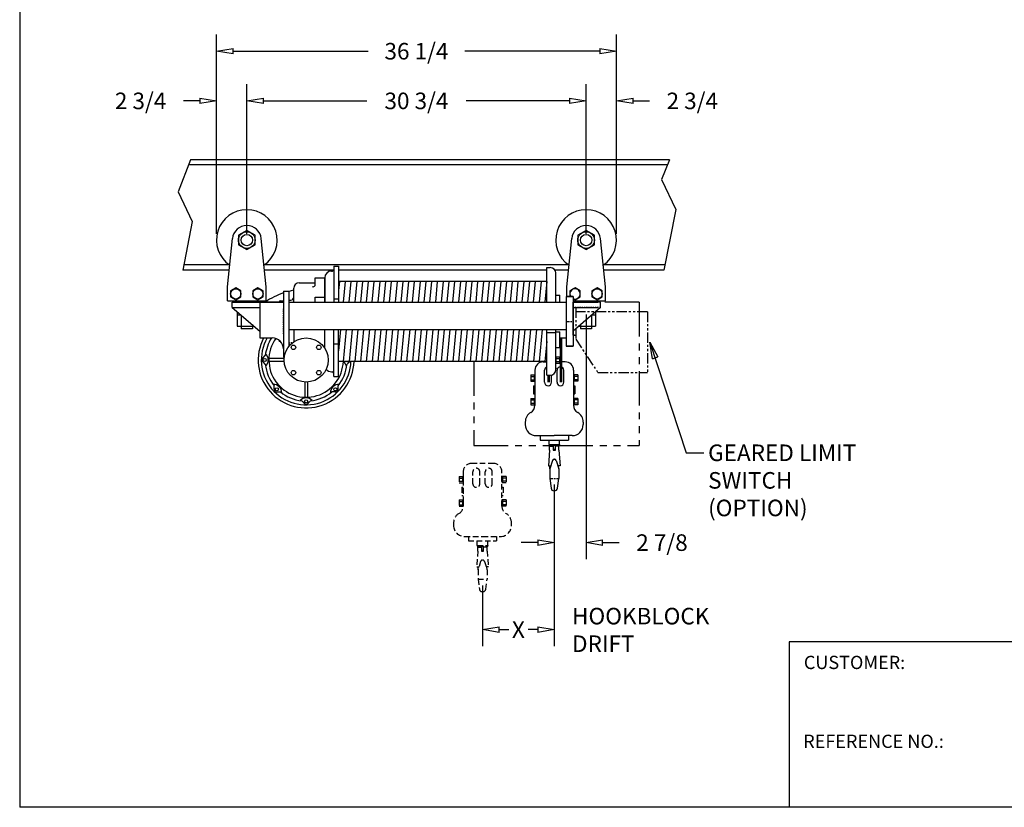
# Model space of a CAD drawing. Extents: x 0 to 186, y 0 to 108.
# Drawn here: x 0 to 89, y 0 to 71 of the extents above; entities that cross this region are included whole.
import ezdxf

# ---------------------------------------------------------------- set-up
doc = ezdxf.new("R2010")
doc.units = 0
doc.header["$LTSCALE"] = 0.25
doc.header["$MEASUREMENT"] = 0
doc.header["$PDMODE"] = 3
doc.header["$PDSIZE"] = 0.125
for name, pattern in [('CENTER', [2, 1.25, -0.25, 0.25, -0.25]), ('HIDDEN', [0.375, 0.25, -0.125]), ('PHANTOM', [2.5, 1.25, -0.25, 0.25, -0.25, 0.25, -0.25])]:
    doc.linetypes.add(name, pattern=pattern)
doc.layers.get('0').update_dxf_attribs({"linetype": 'CONTINUOUS'})
doc.layers.get('DEFPOINTS').update_dxf_attribs({"linetype": 'CONTINUOUS'})
for name, color, linetype in [('BORDER', 33, 'CONTINUOUS'), ('DIMENSIONS', 1, 'CONTINUOUS'), ('HOIST-A111', 1, 'CONTINUOUS')]:
    doc.layers.add(name, color=color, linetype=linetype)
doc.dimstyles.new('BSIZE-FULL', dxfattribs={"dimscale": 12, "dimtxt": 0.125, "dimasz": 0.125, "dimexe": 0.125, "dimexo": 0.046875, "dimgap": 0.03125, "dimtad": 0, "dimdec": 4, "dimzin": 4, "dimdsep": 46, "dimlunit": 5, "dimtxsty": 'Standard', "dimblk": 'CLOSEDBLANK', "dimcen": 0.09375, "dimclrt": 1, "dimadec": 0, "dimazin": 1, "dimtfac": 1, "dimtdec": 4, "dimtofl": 0, "dimtmove": 0, "dimatfit": 3, "dimldrblk": 'CLOSEDBLANK', "dimfxl": 0, "dimfrac": 2, "dimtolj": 1, "dimtzin": 0, "dimarcsym": 0})

# ---------------------------------------------------------------- blocks, each defined once
blk = doc.blocks.new('_ClosedBlank')
at = {"color": 0, "linetype": 'ByBlock', "lineweight": -2}
for p, q in [((-1, 0.167), (0, 0)), ((-1, 0.167), (-1, -0.167)), ((0, 0), (-1, -0.167))]:
    blk.add_line(p, q, dxfattribs=at)
blk = doc.blocks.new('*D2')
at = {"layer": 'DEFPOINTS', "color": 0}
for p in [(48.665, 29.809), (42.167, 20.665), (48.665, 16.104)]:
    blk.add_point(p, dxfattribs=at)
at = {"layer": 'DIMENSIONS', "color": 0, "lineweight": -2}
for p, q in [((48.665, 29.247), (48.665, 14.604)), ((42.167, 20.103), (42.167, 14.604)), ((43.667, 16.104), (44.541, 16.104)), ((47.165, 16.104), (46.291, 16.104))]:
    blk.add_line(p, q, dxfattribs=at)
at = {"layer": 'DIMENSIONS', "color": 0, "lineweight": -2, "xscale": 1.5, "yscale": 1.5, "zscale": 1.5, "rotation": 180}
blk.add_blockref('_ClosedBlank', (42.167, 16.104), dxfattribs=at)
at = {"layer": 'DIMENSIONS', "color": 0, "lineweight": -2, "xscale": 1.5, "yscale": 1.5, "zscale": 1.5}
blk.add_blockref('_ClosedBlank', (48.665, 16.104), dxfattribs=at)
at = {"layer": 'DIMENSIONS', "color": 1, "insert": (45.416, 16.104), "char_height": 1.5, "attachment_point": 5}
blk.add_mtext('\\A1;X', dxfattribs=at)
blk = doc.blocks.new('*D1')
at = {"layer": 'DEFPOINTS', "color": 0}
for p in [(51.553, 45.232), (48.665, 29.809), (51.553, 23.988)]:
    blk.add_point(p, dxfattribs=at)
at = {"layer": 'DIMENSIONS', "color": 0, "lineweight": -2}
for p, q in [((51.553, 44.669), (51.553, 22.488)), ((48.665, 29.247), (48.665, 22.488)), ((47.165, 23.988), (45.665, 23.988)), ((53.053, 23.988), (54.553, 23.988))]:
    blk.add_line(p, q, dxfattribs=at)
at = {"layer": 'DIMENSIONS', "color": 0, "lineweight": -2, "xscale": 1.5, "yscale": 1.5, "zscale": 1.5}
blk.add_blockref('_ClosedBlank', (48.665, 23.988), dxfattribs=at)
at = {"layer": 'DIMENSIONS', "color": 0, "lineweight": -2, "xscale": 1.5, "yscale": 1.5, "zscale": 1.5, "rotation": 180}
blk.add_blockref('_ClosedBlank', (51.553, 23.988), dxfattribs=at)
at = {"layer": 'DIMENSIONS', "color": 1, "insert": (58.428, 23.988), "char_height": 1.5, "attachment_point": 5}
blk.add_mtext('\\A1;2 7/8', dxfattribs=at)
blk = doc.blocks.new('*D3')
at = {"layer": 'DEFPOINTS', "color": 0}
for p in [(51.553, 64.022), (20.803, 51.408), (51.553, 51.408)]:
    blk.add_point(p, dxfattribs=at)
at = {"layer": 'DIMENSIONS', "color": 0, "lineweight": -2}
for p, q in [((20.803, 51.97), (20.803, 65.522)), ((51.553, 51.97), (51.553, 65.522)), ((22.303, 64.022), (31.678, 64.022)), ((50.053, 64.022), (40.678, 64.022))]:
    blk.add_line(p, q, dxfattribs=at)
at = {"layer": 'DIMENSIONS', "color": 0, "lineweight": -2, "xscale": 1.5, "yscale": 1.5, "zscale": 1.5, "rotation": 180}
blk.add_blockref('_ClosedBlank', (20.803, 64.022), dxfattribs=at)
at = {"layer": 'DIMENSIONS', "color": 0, "lineweight": -2, "xscale": 1.5, "yscale": 1.5, "zscale": 1.5}
blk.add_blockref('_ClosedBlank', (51.553, 64.022), dxfattribs=at)
at = {"layer": 'DIMENSIONS', "color": 1, "insert": (36.178, 64.022), "char_height": 1.5, "attachment_point": 5}
blk.add_mtext('\\A1;30 3/4', dxfattribs=at)
blk = doc.blocks.new('*D4')
at = {"layer": 'DEFPOINTS', "color": 0}
for p in [(54.303, 64.022), (51.553, 51.408), (54.303, 51.408)]:
    blk.add_point(p, dxfattribs=at)
at = {"layer": 'DIMENSIONS', "color": 0, "lineweight": -2}
for p, q in [((51.553, 51.97), (51.553, 65.522)), ((54.303, 51.97), (54.303, 65.522)), ((50.053, 64.022), (48.553, 64.022)), ((55.803, 64.022), (57.303, 64.022))]:
    blk.add_line(p, q, dxfattribs=at)
at = {"layer": 'DIMENSIONS', "color": 0, "lineweight": -2, "xscale": 1.5, "yscale": 1.5, "zscale": 1.5}
blk.add_blockref('_ClosedBlank', (51.553, 64.022), dxfattribs=at)
at = {"layer": 'DIMENSIONS', "color": 0, "lineweight": -2, "xscale": 1.5, "yscale": 1.5, "zscale": 1.5, "rotation": 180}
blk.add_blockref('_ClosedBlank', (54.303, 64.022), dxfattribs=at)
at = {"layer": 'DIMENSIONS', "color": 1, "insert": (61.178, 64.022), "char_height": 1.5, "attachment_point": 5}
blk.add_mtext('\\A1;2 3/4', dxfattribs=at)
blk = doc.blocks.new('*D5')
at = {"layer": 'DEFPOINTS', "color": 0}
for p in [(18.053, 64.022), (18.053, 51.408), (20.803, 51.408)]:
    blk.add_point(p, dxfattribs=at)
at = {"layer": 'DIMENSIONS', "color": 0, "lineweight": -2}
for p, q in [((18.053, 51.97), (18.053, 65.522)), ((20.803, 51.97), (20.803, 65.522)), ((16.553, 64.022), (15.053, 64.022)), ((22.303, 64.022), (23.803, 64.022))]:
    blk.add_line(p, q, dxfattribs=at)
at = {"layer": 'DIMENSIONS', "color": 0, "lineweight": -2, "xscale": 1.5, "yscale": 1.5, "zscale": 1.5}
blk.add_blockref('_ClosedBlank', (18.053, 64.022), dxfattribs=at)
at = {"layer": 'DIMENSIONS', "color": 0, "lineweight": -2, "xscale": 1.5, "yscale": 1.5, "zscale": 1.5, "rotation": 180}
blk.add_blockref('_ClosedBlank', (20.803, 64.022), dxfattribs=at)
at = {"layer": 'DIMENSIONS', "color": 1, "insert": (11.178, 64.022), "char_height": 1.5, "attachment_point": 5}
blk.add_mtext('\\A1;2 3/4', dxfattribs=at)
blk = doc.blocks.new('*D6')
at = {"layer": 'DEFPOINTS', "color": 0}
for p in [(54.303, 68.523), (18.053, 51.408), (54.303, 51.408)]:
    blk.add_point(p, dxfattribs=at)
at = {"layer": 'DIMENSIONS', "color": 0, "lineweight": -2}
for p, q in [((18.053, 51.97), (18.053, 70.023)), ((54.303, 51.97), (54.303, 70.023)), ((19.553, 68.523), (31.803, 68.523)), ((52.803, 68.523), (40.553, 68.523))]:
    blk.add_line(p, q, dxfattribs=at)
at = {"layer": 'DIMENSIONS', "color": 0, "lineweight": -2, "xscale": 1.5, "yscale": 1.5, "zscale": 1.5, "rotation": 180}
blk.add_blockref('_ClosedBlank', (18.053, 68.523), dxfattribs=at)
at = {"layer": 'DIMENSIONS', "color": 0, "lineweight": -2, "xscale": 1.5, "yscale": 1.5, "zscale": 1.5}
blk.add_blockref('_ClosedBlank', (54.303, 68.523), dxfattribs=at)
at = {"layer": 'DIMENSIONS', "color": 1, "insert": (36.178, 68.523), "char_height": 1.5, "attachment_point": 5}
blk.add_mtext('\\A1;36 1/4', dxfattribs=at)
blk = doc.blocks.new('A111-FRONT')
at = {"layer": 'HOIST-A111', "color": 1}
for p, q in [((-15.988, 3.87), (-15.544, 8.252)), ((-12.488, 3.87), (-12.932, 8.252)), ((14.762, 3.87), (15.206, 8.252)), ((18.262, 3.87), (17.818, 8.252)), ((-15.988, 2.62), (-15.988, 3.87)), ((-12.488, 2.62), (-12.488, 3.87)), ((14.762, 3), (14.762, 3.87)), ((18.262, 2.62), (18.262, 3.87)), ((-15.988, 2.62), (-12.488, 2.62)), ((-14.738, 2.62), (-14.738, 2.5)), ((-13.738, 2.62), (-13.738, 2.5)), ((15.324, 2.62), (18.262, 2.62)), ((16.012, 2.62), (16.012, 2.5)), ((17.012, 2.62), (17.012, 2.5)), ((-15.103, 1.62), (-15.103, 0.329)), ((-15.103, 1.62), (-15.103, 0.329)), ((-15.103, 1.33), (-14.762, 1.33)), ((-15.103, 1.33), (-14.762, 1.33)), ((17.036, 1.33), (17.377, 1.33)), ((17.036, 1.33), (17.377, 1.33)), ((17.377, 1.62), (17.377, 0.329)), ((17.377, 1.62), (17.377, 0.329)), ((-15.103, 0.329), (-13.584, 0.329)), ((-15.103, 0.329), (-13.584, 0.329)), ((15.858, 0.329), (17.377, 0.329)), ((15.858, 0.329), (17.377, 0.329))]:
    blk.add_line(p, q, dxfattribs=at)
at = {"layer": 'HOIST-A111'}
for p, q in [((-6.363, 5.75), (-6.363, 2.5)), ((-6.363, 5.75), (-6.363, 5.437)), ((-6.363, 5.75), (-5.926, 5.75)), ((-5.926, 5.75), (-5.926, 5)), ((12.95, 2.5), (12.95, 5.625)), ((12.95, 5.625), (13.262, 5.625)), ((14.917, 5.4), (13.68, 5.4)), ((-8.051, 3.992), (-8.051, 4.687)), ((-8.051, 4.687), (-7.176, 4.687)), ((-7.176, 2.5), (-7.176, 4.687)), ((-7.176, 4.687), (-7.176, 2.5)), ((-6.551, 5.312), (-6.488, 5.312)), ((-5.926, 5), (-5.926, 2.5)), ((13.762, 2.5), (13.762, 5.125)), ((-9.988, 2.5), (-9.988, 3.75)), ((-9.488, 4.25), (-8.051, 4.25)), ((12.95, 4.375), (-5.926, 4.375)), ((-5.847, 4.375), (-5.926, 3.554)), ((-5.325, 4.375), (-5.504, 2.5)), ((-4.803, 4.375), (-4.982, 2.5)), ((-4.281, 4.375), (-4.46, 2.5)), ((-3.759, 4.375), (-3.938, 2.5)), ((-3.237, 4.375), (-3.416, 2.5)), ((-2.715, 4.375), (-2.894, 2.5)), ((-2.193, 4.375), (-2.372, 2.5)), ((-1.671, 4.375), (-1.85, 2.5)), ((-1.149, 4.375), (-1.328, 2.5)), ((-0.627, 4.375), (-0.806, 2.5)), ((-0.105, 4.375), (-0.283, 2.5)), ((0.418, 4.375), (0.239, 2.5)), ((0.94, 4.375), (0.761, 2.5)), ((1.462, 4.375), (1.283, 2.5)), ((1.984, 4.375), (1.805, 2.5)), ((2.506, 4.375), (2.327, 2.5)), ((3.028, 4.375), (2.849, 2.5)), ((3.55, 4.375), (3.371, 2.5)), ((4.072, 4.375), (3.893, 2.5)), ((4.594, 4.375), (4.415, 2.5)), ((5.116, 4.375), (4.937, 2.5)), ((5.638, 4.375), (5.459, 2.5)), ((6.16, 4.375), (5.981, 2.5)), ((6.682, 4.375), (6.503, 2.5)), ((7.204, 4.375), (7.025, 2.5)), ((7.726, 4.375), (7.547, 2.5)), ((8.248, 4.375), (8.069, 2.5)), ((8.771, 4.375), (8.592, 2.5)), ((9.293, 4.375), (9.114, 2.5)), ((9.815, 4.375), (9.636, 2.5)), ((10.337, 4.375), (10.158, 2.5)), ((10.859, 4.375), (10.68, 2.5)), ((11.381, 4.375), (11.202, 2.5)), ((11.903, 4.375), (11.724, 2.5)), ((12.425, 4.375), (12.246, 2.5)), ((12.947, 4.375), (12.768, 2.5)), ((-10.926, 3.5), (-10.926, -2.5)), ((-10.926, 3.5), (-10.426, 3.5)), ((-10.426, 3.5), (-10.426, -1.502)), ((-10.426, 2.687), (-10.238, 2.687)), ((-8.051, 2.935), (-7.176, 2.935)), ((-8.051, 2.5), (-8.051, 2.935)), ((13.762, 3.125), (14.137, 3.125)), ((14.137, 2.5), (14.137, 3.125)), ((14.699, 3), (14.699, -1.5)), ((14.699, 3), (14.699, -1.5)), ((15.324, 3), (14.699, 3)), ((14.699, 3), (15.324, 3)), ((15.324, 3), (15.324, -1.5)), ((15.324, 3), (15.324, -1.5)), ((-15.551, 2), (-15.551, 2.5)), ((-15.551, 2.5), (-13.051, 2.5)), ((-15.551, 2), (-13.051, -0.125)), ((-15.301, 2.5), (-10.926, 2.5)), ((-13.051, 2.5), (-13.051, -0.5)), ((-13.051, 2.5), (-13.051, -0.75)), ((-10.926, 2.5), (-13.051, 2.5)), ((-11.176, 2.624), (-10.926, 2.624)), ((-10.426, 2.5), (14.699, 2.5)), ((12.95, 2.5), (13.762, 2.5)), ((15.324, -0.125), (15.324, 2.5)), ((17.824, 2.5), (15.324, 2.5)), ((15.324, 2.5), (17.574, 2.5)), ((17.824, 2), (15.324, -0.125)), ((15.324, 2), (17.574, 2)), ((17.824, 2), (17.824, 2.5)), ((-14.738, 1.309), (-14.738, 0.08)), ((17.012, 1.309), (17.012, 0.08)), ((-13.738, 0.08), (-14.738, 0.08)), ((-13.738, 0.459), (-13.738, 0.08)), ((-10.426, 0), (12.95, 0)), ((-5.743, 0), (-5.926, -1.916)), ((-5.221, 0), (-5.495, -2.875)), ((-4.699, 0), (-4.973, -2.875)), ((-4.176, 0), (-4.451, -2.875)), ((-3.654, 0), (-3.929, -2.875)), ((-3.132, 0), (-3.407, -2.875)), ((-2.61, 0), (-2.885, -2.875)), ((-2.088, 0), (-2.363, -2.875)), ((-1.566, 0), (-1.841, -2.875)), ((-1.044, 0), (-1.319, -2.875)), ((-0.522, 0), (-0.796, -2.875)), ((0, 0), (-0.274, -2.875)), ((0.522, 0), (0.248, -2.875)), ((1.044, 0), (0.77, -2.875)), ((1.566, 0), (1.292, -2.875)), ((2.088, 0), (1.814, -2.875)), ((2.61, 0), (2.336, -2.875)), ((3.132, 0), (2.858, -2.875)), ((3.654, 0), (3.38, -2.875)), ((4.176, 0), (3.902, -2.875)), ((4.699, 0), (4.424, -2.875)), ((5.221, 0), (4.946, -2.875)), ((5.743, 0), (5.468, -2.875)), ((6.265, 0), (5.99, -2.875)), ((6.787, 0), (6.512, -2.875)), ((7.309, 0), (7.034, -2.875)), ((7.831, 0), (7.557, -2.875)), ((8.353, 0), (8.079, -2.875)), ((8.875, 0), (8.601, -2.875)), ((9.397, 0), (9.123, -2.875)), ((9.919, 0), (9.645, -2.875)), ((10.441, 0), (10.167, -2.875)), ((10.963, 0), (10.689, -2.875)), ((11.485, 0), (11.211, -2.875)), ((12.007, 0), (11.733, -2.875)), ((12.529, 0), (12.255, -2.875)), ((12.95, -4.125), (12.95, 0)), ((12.95, 0), (13.762, 0)), ((13.762, 0), (14.699, 0)), ((16.012, 0.459), (16.012, 0.08)), ((17.012, 0.08), (16.012, 0.08)), ((-13.051, -0.75), (-11.926, -0.75)), ((-7.176, -1.676), (-7.176, 0)), ((-6.363, -4.25), (-6.363, 0)), ((-6.363, -0.875), (-6.363, 0)), ((-5.926, -3.5), (-5.926, 0)), ((12.95, -0.25), (13.762, -0.25)), ((13.762, -3.625), (13.762, 0)), ((13.762, 0), (14.137, 0)), ((13.762, -0.197), (14.137, -0.197)), ((14.137, -1.625), (14.137, -0.197)), ((14.137, -0.75), (14.699, -0.75)), ((12.95, -1.064), (12.777, -2.875)), ((13.762, -1.625), (14.137, -1.625)), ((15.324, -1.5), (14.699, -1.5)), ((14.699, -1.5), (15.324, -1.5)), ((-10.926, -2.5), (-10.847, -2.5)), ((13.762, -2.462), (14.095, -2.462)), ((13.779, -2.462), (13.779, -3.038)), ((13.779, -2.606), (14.095, -2.606)), ((14.095, -2.462), (14.095, -3.038)), ((12.95, -2.875), (-5.926, -2.875)), ((-5.926, -4.25), (-5.926, -3.5)), ((12.624, -2.922), (12.95, -2.922)), ((13.762, -3.038), (14.095, -3.038)), ((13.762, -3.5), (13.842, -3.5)), ((13.779, -2.894), (14.095, -2.894)), ((14.624, -2.922), (14.095, -2.922)), ((-6.551, -3.813), (-6.488, -3.813)), ((-6.363, -4.25), (-6.363, -3.938)), ((-6.363, -4.25), (-5.926, -4.25)), ((11.495, -4.103), (11.874, -4.103)), ((11.495, -4.103), (11.495, -4.68)), ((11.495, -4.247), (11.811, -4.247)), ((11.811, -4.103), (11.811, -4.68)), ((11.874, -3.672), (11.874, -6.797)), ((11.874, -3.672), (11.874, -3.672)), ((11.874, -3.672), (11.874, -3.672)), ((11.874, -4.103), (11.874, -4.68)), ((12.749, -4.772), (12.749, -3.678)), ((12.95, -4.125), (13.262, -4.125)), ((13.374, -4.772), (13.374, -4.112)), ((13.874, -4.772), (13.874, -3.678)), ((14.499, -4.772), (14.499, -3.678)), ((15.374, -3.672), (15.374, -6.797)), ((15.752, -4.103), (15.374, -4.103)), ((15.374, -4.103), (15.374, -4.68)), ((15.436, -4.103), (15.436, -4.68)), ((15.752, -4.247), (15.436, -4.247)), ((15.752, -4.103), (15.752, -4.68)), ((11.495, -4.535), (11.811, -4.535)), ((11.495, -4.68), (11.874, -4.68)), ((11.749, -5.079), (11.749, -5.829)), ((11.749, -5.079), (11.874, -5.079)), ((15.752, -4.68), (15.374, -4.68)), ((15.374, -5.079), (15.499, -5.079)), ((15.752, -4.535), (15.436, -4.535)), ((15.499, -5.079), (15.499, -5.829)), ((11.495, -6.228), (11.874, -6.228)), ((11.495, -6.228), (11.495, -6.805)), ((11.749, -5.829), (11.874, -5.829)), ((11.811, -6.228), (11.811, -6.805)), ((11.874, -6.228), (11.874, -6.805)), ((15.374, -5.829), (15.499, -5.829)), ((15.752, -6.228), (15.374, -6.228)), ((15.374, -6.228), (15.374, -6.805)), ((15.436, -6.228), (15.436, -6.805)), ((15.752, -6.228), (15.752, -6.805)), ((11.495, -6.372), (11.811, -6.372)), ((11.495, -6.66), (11.811, -6.66)), ((11.495, -6.805), (11.874, -6.805)), ((11.874, -6.812), (11.874, -6.861)), ((15.374, -6.805), (15.374, -6.853)), ((15.752, -6.805), (15.374, -6.805)), ((15.752, -6.372), (15.436, -6.372)), ((15.752, -6.66), (15.436, -6.66)), ((10.999, -8.369), (10.999, -8.603)), ((16.249, -8.369), (16.249, -8.603)), ((11.999, -9.603), (13.624, -9.603)), ((12.347, -9.603), (12.347, -10.002)), ((15.249, -9.603), (13.624, -9.603)), ((14.901, -9.603), (14.901, -10.002)), ((12.347, -10.002), (14.901, -10.002)), ((13.15, -10.416), (13.15, -10.002)), ((13.15, -10.416), (14.098, -10.416)), ((13.15, -10.416), (13.15, -10.471)), ((13.15, -10.471), (14.064, -10.471)), ((13.205, -10.571), (13.523, -10.571)), ((13.205, -10.915), (13.205, -10.571)), ((13.27, -10.571), (13.27, -10.559)), ((13.523, -10.471), (13.523, -10.915)), ((13.725, -10.471), (13.523, -10.471)), ((13.725, -10.915), (13.725, -10.471)), ((14.043, -10.571), (13.725, -10.571)), ((13.978, -10.571), (13.978, -10.559)), ((14.043, -10.915), (14.043, -10.571)), ((14.064, -10.471), (14.098, -10.471)), ((14.098, -10.416), (14.098, -10.002)), ((14.098, -10.416), (14.098, -10.471)), ((13.205, -10.915), (13.092, -12.342)), ((13.523, -10.829), (13.725, -10.829)), ((13.523, -10.915), (13.725, -10.915)), ((14.043, -10.915), (14.156, -12.342)), ((13.092, -12.342), (13.303, -12.342)), ((13.452, -11.852), (13.218, -12.619)), ((13.218, -12.619), (13.225, -12.342)), ((13.616, -11.73), (13.632, -11.73)), ((13.796, -11.852), (14.03, -12.619)), ((14.156, -12.342), (13.945, -12.342)), ((14.03, -12.619), (14.023, -12.342)), ((13.218, -12.619), (13.218, -13.478)), ((14.03, -12.619), (14.03, -13.478)), ((13.218, -13.478), (13.333, -14.377)), ((13.915, -14.377), (14.03, -13.478)), ((13.588, -14.596), (13.66, -14.596))]:
    blk.add_line(p, q, dxfattribs=at)
at = {"layer": 'HOIST-A111', "linetype": 'Continuous'}
for p, q in [((-6.363, 2.795), (-5.926, 2.795)), ((-15.551, 2), (-13.051, 2)), ((15.324, -0.5), (15.324, 2)), ((15.324, 2), (15.324, -0.5)), ((-9.988, 0), (-9.988, -1.097)), ((-6.363, -1.295), (-5.926, -1.295)), ((-12.78, -2.573), (-12.56, -2.354)), ((-10.859, -2.625), (-12.238, -2.625)), ((-12.78, -2.927), (-12.56, -3.146)), ((-10.859, -2.875), (-12.238, -2.875)), ((-4.946, -2.927), (-5.165, -3.146)), ((-11.757, -5.395), (-11.757, -5.084)), ((-8.988, -4.746), (-8.988, -6.125)), ((-8.738, -4.746), (-8.738, -6.125)), ((-5.968, -5.395), (-5.968, -5.084)), ((-11.507, -5.645), (-11.197, -5.645)), ((-6.218, -5.645), (-6.528, -5.645)), ((-9.039, -6.667), (-9.259, -6.448)), ((-8.686, -6.667), (-8.466, -6.448))]:
    blk.add_line(p, q, dxfattribs=at)
at = {"layer": 'HOIST-A111', "linetype": 'HIDDEN'}
for p, q in [((-10.926, -0.375), (-10.926, 1.875)), ((17.824, 2), (15.324, 2)), ((-10.426, 1), (-10.426, -1.188)), ((-11.301, -0.969), (-11.301, -1)), ((-11.176, -1.125), (-11.145, -1.125)), ((-10.426, -1.188), (-10.238, -1.188))]:
    blk.add_line(p, q, dxfattribs=at)
at = {"layer": 'HOIST-A111', "linetype": 'PHANTOM'}
for p, q in [((15.324, 2), (15.449, 2)), ((15.324, 2), (15.574, 2)), ((15.449, -0.5), (15.324, -0.5)), ((15.324, -0.5), (15.574, -0.5))]:
    blk.add_line(p, q, dxfattribs=at)
at = {"layer": 'HOIST-A111', "linetype": 'PHANTOM', "ltscale": 3}
for p, q in [((15.574, 2), (15.574, -0.875)), ((22.074, 1.625), (15.574, 1.625)), ((22.074, 1.625), (22.074, -3.875)), ((15.574, -0.875), (17.574, -3.875)), ((17.574, -3.875), (22.074, -3.875))]:
    blk.add_line(p, q, dxfattribs=at)
at = {"layer": 'HOIST-A111', "color": 102, "linetype": 'PHANTOM', "ltscale": 10}
for p, q in [((21.326, 2.5), (17.824, 2.5)), ((21.326, 2.5), (21.326, -10.5)), ((6.326, -2.86), (6.326, -10.5)), ((6.326, -10.5), (13.248, -10.5)), ((14, -10.5), (21.326, -10.5))]:
    blk.add_line(p, q, dxfattribs=at)
at = {"layer": 'HOIST-A111', "linetype": 'CENTER'}
for p, q in [((14.699, 0.75), (15.324, 0.75)), ((13.218, -13.478), (14.03, -13.478))]:
    blk.add_line(p, q, dxfattribs=at)
at = {"layer": 'HOIST-A111', "color": 7}
for p, q in [((14.186, -4.757), (14.186, -0.75)), ((14.306, -4.757), (14.306, -0.75)), ((13.061, -4.757), (13.061, -4.125)), ((13.181, -4.757), (13.181, -4.125))]:
    blk.add_line(p, q, dxfattribs=at)
at = {"layer": 'HOIST-A111', "color": 1}
for points in [[(-13.488, 8.553), (-14.238, 8.986), (-14.988, 8.553), (-14.988, 7.687), (-14.238, 7.254), (-13.488, 7.687)], [(17.262, 8.553), (16.512, 8.986), (15.762, 8.553), (15.762, 7.687), (16.512, 7.254), (17.262, 7.687)], [(-14.769, 3.516), (-15.238, 3.786), (-15.707, 3.516), (-15.707, 2.974), (-15.238, 2.704), (-14.769, 2.974)], [(-12.769, 3.516), (-13.238, 3.786), (-13.707, 3.516), (-13.707, 2.974), (-13.238, 2.704), (-12.769, 2.974)], [(17.981, 3.516), (17.512, 3.786), (17.043, 3.516), (17.043, 2.974), (17.512, 2.704), (17.981, 2.974)]]:
    blk.add_lwpolyline(points, close=True, dxfattribs=at)
blk.add_lwpolyline([(15.324, 2.812), (15.512, 2.704), (15.981, 2.974), (15.981, 3.516), (15.512, 3.786), (15.043, 3.516), (15.043, 3)], dxfattribs=at)
for centre, radius in [((-14.238, 8.12), 0.757), ((-14.238, 8.12), 0.75), ((-14.238, 8.12), 0.517), ((16.512, 8.12), 0.757), ((16.512, 8.12), 0.75), ((16.512, 8.12), 0.517), ((-15.238, 3.245), 0.469), ((-13.238, 3.245), 0.469), ((17.512, 3.245), 0.469)]:
    blk.add_circle(centre, radius, dxfattribs=at)
at = {"layer": 'HOIST-A111'}
for centre, radius in [((-8.863, -2.75), 2), ((-10.012, -1.601), 0.203), ((-7.713, -1.601), 0.203), ((-12.612, -2.75), 0.141), ((-10.012, -3.899), 0.203), ((-7.713, -3.899), 0.203), ((-11.514, -5.401), 0.141), ((-6.211, -5.401), 0.141), ((-8.863, -6.5), 0.141)]:
    blk.add_circle(centre, radius, dxfattribs=at)
at = {"layer": 'HOIST-A111', "color": 1}
for centre, radius, start, end in [((-14.238, 8.12), 2.75, 304.2951, 235.7049), ((16.512, 8.12), 2.75, 304.2951, 235.7049), ((-14.238, 8.12), 1.312, 5.78767, 174.21233), ((16.512, 8.12), 1.312, 5.78767, 174.21233), ((15.512, 3.245), 0.469, 246.42182, 211.5113)]:
    blk.add_arc(centre, radius, start, end, dxfattribs=at)
at = {"layer": 'HOIST-A111'}
for centre, radius, start, end in [((-6.488, 5.437), 0.125, 270, 0), ((13.262, 5.125), 0.5, 0, 90), ((-6.551, 4.687), 0.625, 90, 180), ((-9.488, 3.75), 0.5, 90, 180), ((-8.202, 4.056), 0.164, 233.10446, 337.01973), ((-8.863, -2.75), 6.416, 108.75252, 125.08347), ((-8.863, -2.75), 6.416, 100.09922, 104.09594), ((-10.238, 2.937), 0.25, 270, 0), ((-11.176, 2.499), 0.125, 90, 180), ((-8.863, -2.75), 4.343, 152.57648, 358.3505), ((-8.863, -2.75), 4.062, 150.50763, 358.23677), ((-8.863, -2.75), 3.375, 144.68405, 357.87745), ((-11.926, -1.75), 1, 0, 90), ((-5.113, -2.75), 0.141, 242.73396, 297.26604), ((12.624, -3.672), 0.75, 90, 180), ((13.061, -3.678), 0.312, 110.90694, 180), ((14.186, -3.678), 0.312, 0, 180), ((14.624, -3.672), 0.75, 0, 90), ((-6.551, -3.188), 0.625, 218.34351, 270), ((-6.488, -3.938), 0.125, 0, 90), ((13.262, -3.625), 0.5, 270, 0), ((13.061, -4.772), 0.312, 180, 0), ((14.186, -4.772), 0.312, 180, 0), ((11.124, -6.853), 0.75, 300, 0), ((16.124, -6.853), 0.75, 180, 240), ((11.999, -8.369), 1, 120, 180), ((15.249, -8.369), 1, 0, 60), ((11.999, -8.603), 1, 180, 270), ((15.249, -8.603), 1, 270, 0), ((13.184, -10.557), 0.0859, 358.563, 90), ((14.064, -10.557), 0.0859, 90, 181.437), ((13.616, -11.902), 0.172, 90, 163.05607), ((13.632, -11.902), 0.172, 16.94393, 90), ((13.588, -14.339), 0.258, 188.49185, 270), ((13.66, -14.339), 0.258, 270, 351.50815)]:
    blk.add_arc(centre, radius, start, end, dxfattribs=at)
at = {"layer": 'HOIST-A111', "linetype": 'Continuous'}
for centre, radius, start, end in [((-8.863, -2.75), 3.719, 147.46497, 173.88462), ((-12.603, -2.75), 0.25, 135, 225), ((-13.05, -2.75), 0.75, 312.83299, 47.16701), ((-8.863, -2.75), 3.719, 186.11538, 218.88462), ((-8.863, -2.75), 3.719, 321.11538, 353.88462), ((-4.675, -2.75), 0.75, 189.59407, 227.16701), ((-5.122, -2.75), 0.25, 315, 330), ((-11.824, -5.711), 0.75, 357.83299, 92.16701), ((-5.901, -5.711), 0.75, 87.83299, 182.16701), ((-11.507, -5.395), 0.25, 180, 270), ((-8.863, -2.75), 3.719, 231.11538, 263.88462), ((-8.863, -6.938), 0.75, 42.83299, 137.16701), ((-8.863, -2.75), 3.719, 276.11538, 308.88462), ((-6.218, -5.395), 0.25, 270, 360), ((-8.863, -6.49), 0.25, 225, 315)]:
    blk.add_arc(centre, radius, start, end, dxfattribs=at)
at = {"layer": 'HOIST-A111', "linetype": 'HIDDEN'}
for centre, radius, start, end in [((-11.176, -1), 0.125, 180, 270), ((-10.238, -1.438), 0.25, 66.19612, 90)]:
    blk.add_arc(centre, radius, start, end, dxfattribs=at)

msp = doc.modelspace()

# ---------------------------------------------------------------- linework, layer by layer
at = {"layer": 'BORDER', "color": 7}
for p, q in [((0.2195, 108), (0.2195, 0)), ((141.36434, 15.00456), (69.96157, 15.00456)), ((69.96157, 15.00456), (69.96157, 0)), ((186.2195, 0), (0.2195, 0))]:
    msp.add_line(p, q, dxfattribs=at)
at = {"layer": 'DIMENSIONS'}
for p, q in [((15.71223, 58.68782), (14.58331, 55.77213)), ((58.91593, 58.21782), (15.53025, 58.21782)), ((59.09791, 58.68782), (15.71223, 58.68782)), ((59.09791, 58.68782), (58.40042, 56.88638)), ((58.40042, 56.88638), (59.67457, 54.1906)), ((14.58331, 55.77213), (15.85746, 53.07634)), ((59.67457, 54.1906), (58.59871, 48.68782)), ((15.85746, 53.07634), (14.99945, 48.68782)), ((19.25603, 49.15782), (15.09134, 49.15782)), ((50.00603, 49.15782), (22.3506, 49.15782)), ((58.6906, 49.15782), (53.1006, 49.15782)), ((19.20839, 48.68782), (14.99945, 48.68782)), ((28.67831, 48.68782), (22.39824, 48.68782)), ((47.99131, 48.68782), (29.11581, 48.68782)), ((58.59871, 48.68782), (53.14824, 48.68782))]:
    msp.add_line(p, q, dxfattribs=at)
at = {"layer": 'DIMENSIONS', "linetype": 'HIDDEN', "ltscale": 8}
for p, q in [((40.41725, 30.4151), (40.41725, 30.4151)), ((40.41725, 30.4151), (40.41725, 30.4151)), ((41.29225, 29.31547), (41.29225, 30.40978)), ((41.91725, 29.31547), (41.91725, 30.40978)), ((42.41725, 29.31547), (42.41725, 30.40978)), ((43.04225, 29.31547), (43.04225, 30.40978)), ((40.03875, 29.98485), (40.03875, 29.40785)), ((40.03875, 29.98485), (40.41725, 29.98485)), ((40.03875, 29.8406), (40.35475, 29.8406)), ((40.03875, 29.5521), (40.35475, 29.5521)), ((40.35475, 29.98485), (40.35475, 29.40785)), ((40.41725, 29.98485), (40.41725, 29.40785)), ((43.91725, 29.98485), (43.91725, 29.40785)), ((44.29575, 29.98485), (43.91725, 29.98485)), ((43.97975, 29.98485), (43.97975, 29.40785)), ((44.29575, 29.8406), (43.97975, 29.8406)), ((44.29575, 29.5521), (43.97975, 29.5521)), ((44.29575, 29.98485), (44.29575, 29.40785)), ((40.03875, 29.40785), (40.41725, 29.40785)), ((40.29225, 29.00885), (40.41725, 29.00885)), ((40.29225, 29.00885), (40.29225, 28.25885)), ((44.29575, 29.40785), (43.91725, 29.40785)), ((43.91725, 29.00885), (44.04225, 29.00885)), ((44.04225, 29.00885), (44.04225, 28.25885)), ((40.03875, 27.85985), (40.03875, 27.28285)), ((40.03875, 27.85985), (40.41725, 27.85985)), ((40.03875, 27.7156), (40.35475, 27.7156)), ((40.29225, 28.25885), (40.41725, 28.25885)), ((40.35475, 27.85985), (40.35475, 27.28285)), ((40.41725, 27.85985), (40.41725, 27.28285)), ((43.91725, 28.25885), (44.04225, 28.25885)), ((43.91725, 27.85985), (43.91725, 27.28285)), ((44.29575, 27.85985), (43.91725, 27.85985)), ((43.97975, 27.85985), (43.97975, 27.28285)), ((44.29575, 27.7156), (43.97975, 27.7156)), ((44.29575, 27.85985), (44.29575, 27.28285)), ((40.03875, 27.4271), (40.35475, 27.4271)), ((40.03875, 27.28285), (40.41725, 27.28285)), ((44.29575, 27.28285), (43.91725, 27.28285)), ((44.29575, 27.4271), (43.97975, 27.4271)), ((40.8903, 24.5401), (40.8903, 24.14143)), ((40.8903, 24.14143), (43.44421, 24.14143)), ((41.69288, 23.7276), (41.69288, 24.14143)), ((42.64163, 23.7276), (42.64163, 24.14143)), ((43.44421, 24.5401), (43.44421, 24.14143)), ((41.74843, 23.22843), (41.63526, 21.80174)), ((41.69288, 23.7276), (42.64163, 23.7276)), ((41.69288, 23.7276), (41.69288, 23.67223)), ((41.69288, 23.67223), (42.60712, 23.67223)), ((41.74843, 23.22843), (41.74843, 23.57218)), ((41.74843, 23.57218), (42.06651, 23.57218)), ((41.813, 23.57218), (41.8133, 23.58413)), ((42.268, 23.67223), (42.06651, 23.67223)), ((42.06651, 23.67223), (42.06651, 23.22843)), ((42.06651, 23.31436), (42.268, 23.31436)), ((42.06651, 23.22843), (42.268, 23.22843)), ((42.268, 23.22843), (42.268, 23.67223)), ((42.58608, 23.57218), (42.268, 23.57218)), ((42.52151, 23.57218), (42.52121, 23.58413)), ((42.58608, 23.22843), (42.58608, 23.57218)), ((42.58608, 23.22843), (42.69925, 21.80174)), ((42.60712, 23.67223), (42.64163, 23.67223)), ((42.64163, 23.7276), (42.64163, 23.67223)), ((42.15967, 22.41311), (42.17484, 22.41311)), ((41.63526, 21.80174), (41.8461, 21.80174)), ((41.99526, 22.29133), (41.76163, 21.52448)), ((41.76163, 21.52448), (41.76858, 21.80174)), ((41.76163, 21.52448), (41.76163, 20.6651)), ((42.33925, 22.29133), (42.57288, 21.52448)), ((42.69925, 21.80174), (42.48841, 21.80174)), ((42.57288, 21.52448), (42.56592, 21.80174)), ((42.57288, 21.52448), (42.57288, 20.6651)), ((41.76163, 20.6651), (42.57288, 20.6651)), ((41.76163, 20.6651), (41.87663, 19.76684)), ((42.45788, 19.76684), (42.57288, 20.6651)), ((42.13162, 19.5471), (42.20289, 19.5471))]:
    msp.add_line(p, q, dxfattribs=at)
msp.add_lwpolyline([(44.29225, 26.64058, -0.26794919), (43.91725, 27.2901), (43.91725, 30.4151, 0.41421356), (43.16725, 31.1651), (41.49324, 31.1651), (41.16725, 31.1651, 0.41421356), (40.41725, 30.4151), (40.41725, 27.2901, -0.26794919), (40.04225, 26.64058, 0.26794919), (39.54225, 25.77456), (39.54225, 25.5401, 0.41421356), (40.54225, 24.5401), (42.16725, 24.5401), (43.79225, 24.5401, 0.41421356), (44.79225, 25.5401), (44.79225, 25.77456, 0.26794919)], format="xyb", close=True, dxfattribs=at)
for centre, radius, start, end in [((41.60475, 30.40978), 0.3125, 0, 180), ((42.72975, 30.40978), 0.3125, 0, 180), ((41.60475, 29.31547), 0.3125, 180, 0), ((42.72975, 29.31547), 0.3125, 180, 0), ((41.72739, 23.58629), 0.08594, 358.5629965, 90), ((42.60712, 23.58629), 0.08594, 90, 181.4370035), ((42.15967, 22.24124), 0.17188, 90, 163.0560713), ((42.17484, 22.24124), 0.17188, 16.9439287, 90), ((42.13162, 19.80492), 0.25781, 188.4918485, 270), ((42.20289, 19.80492), 0.25781, 270, 351.5081515)]:
    msp.add_arc(centre, radius, start, end, dxfattribs=at)

# ---------------------------------------------------------------- block references
at = {"layer": 'HOIST-A111'}
msp.add_blockref('A111-FRONT', (35.04135, 43.28782), dxfattribs=at)

# ---------------------------------------------------------------- texts
at = {"layer": 'BORDER', "color": 102, "char_height": 1.2, "width": 25.65, "attachment_point": 1}
for s, insert in [('{\\Fromans.shx;CUSTOMER: }', (71.28485, 13.72878)), ('{\\Fromans.shx;REFERENCE NO.: }', (71.23046, 6.58056))]:
    msp.add_mtext(s, dxfattribs=dict(at, insert=insert))
at = {"layer": 'DIMENSIONS', "color": 1, "char_height": 1.5, "attachment_point": 1}
for s, insert in [('GEARED LIMIT\\PSWITCH\\P(OPTION)', (62.60795, 32.88051)), ('HOOKBLOCK\\PDRIFT', (50.27623, 18.07652))]:
    msp.add_mtext(s, dxfattribs=dict(at, insert=insert))

# ---------------------------------------------------------------- dimensions: what is measured, and where the dimension line sits
at = {"layer": 'DIMENSIONS'}
for base, p1, p2, picture, middle in [((54.30331, 68.52285), (18.05331, 51.40782), (54.30331, 51.40782), '*D6', (36.17831, 68.52285)), ((18.05331, 64.02246), (20.80331, 51.40782), (18.05331, 51.40782), '*D5', (11.17831, 64.02246)), ((51.55331, 64.02246), (20.80331, 51.40782), (51.55331, 51.40782), '*D3', (36.17831, 64.02246)), ((54.30331, 64.02246), (51.55331, 51.40782), (54.30331, 51.40782), '*D4', (61.17831, 64.02246)), ((51.55331, 23.98816), (48.66533, 29.8094), (51.55331, 45.23187), '*D1', (58.42831, 23.98816))]:
    dim = msp.add_linear_dim(base=base, p1=p1, p2=p2, dimstyle='BSIZE-FULL', dxfattribs=at)
    dim.commit()
    dim.dimension.update_dxf_attribs({"geometry": picture, "text_midpoint": middle})
dim = msp.add_linear_dim(base=(48.66533, 16.10404), p1=(42.16725, 20.6651), p2=(48.66533, 29.8094), text='X', dimstyle='BSIZE-FULL', dxfattribs=at)
dim.commit()
dim.dimension.update_dxf_attribs({"geometry": '*D2', "text_midpoint": (45.41629, 16.10404)})

# ---------------------------------------------------------------- leaders
at = {"layer": 'DIMENSIONS', "annotation_type": 0, "has_hookline": 1, "hookline_direction": 0, "text_width": 16.5}
msp.add_leader([(57.34253, 42.16282), (60.60854, 32.13051), (62.23295, 32.13051)], dimstyle='BSIZE-FULL', override={"dimgap": 0.03125, "dimtad": 0}, dxfattribs=at)

doc.saveas('drawing.dxf')
